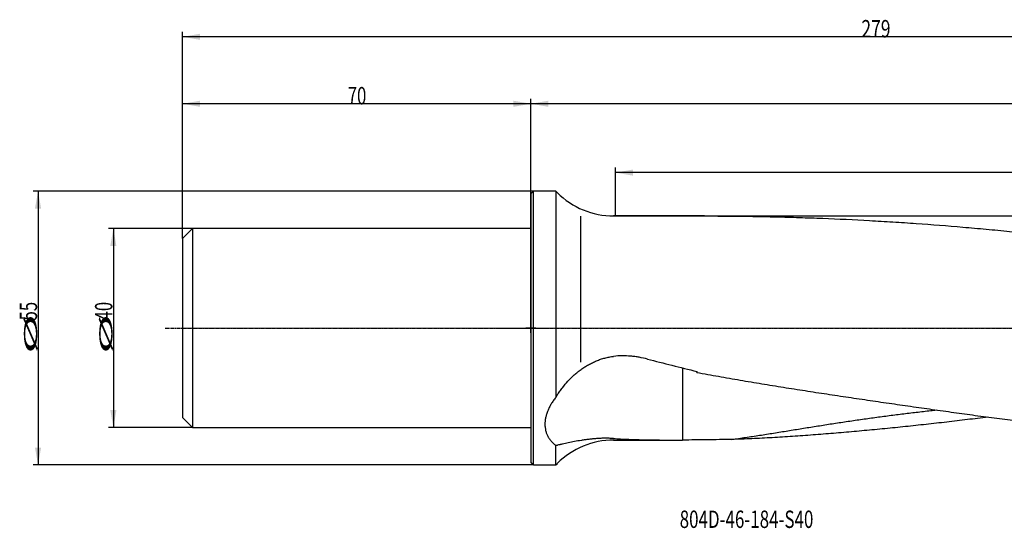
# Model space of a CAD drawing. Units: millimetres. Extents: x 172 to 501, y 249 to 351.
# Drawn here: x 172 to 370, y 249 to 351 of the extents above; entities that cross this region are included whole.
import ezdxf

# ---------------------------------------------------------------- set-up
doc = ezdxf.new("R2010")
doc.units = ezdxf.units.MM
doc.linetypes.add('CENTER2', pattern=[1.125, 0.75, -0.125, 0.125, -0.125])
for name, color, linetype in [('1', 4, 'Continuous'), ('2', 7, 'Continuous'), ('4', 2, 'CENTER2'), ('80', 6, 'Continuous'), ('NOCUT', 7, 'Continuous'), ('SK1', 4, 'Continuous'), ('SK2', 7, 'Continuous'), ('SK4', 2, 'CENTER2'), ('SK6', 5, 'Continuous')]:
    doc.layers.add(name, color=color, linetype=linetype)
doc.styles.add('cesky', font='simplex.shx')

msp = doc.modelspace()

# ---------------------------------------------------------------- linework, layer by layer
at = {"layer": '1'}
for p, q in [((274.4, 315.91), (274.9, 316.41)), ((274.4, 315.91), (274.4, 288.91)), ((279.4, 316.41), (274.9, 316.41)), ((274.9, 288.91), (274.9, 316.41)), ((279.72, 316.09), (279.4, 316.41)), ((279.4, 316.41), (279.4, 274.96)), ((284.4, 311.34), (284.4, 282.02)), ((309.31, 311.41), (291.03, 311.41)), ((274.4, 288.91), (274.4, 261.91)), ((274.9, 261.41), (274.9, 288.91)), ((279.4, 261.41), (279.4, 265.33)), ((291.03, 266.41), (302.06, 266.41)), ((274.9, 261.41), (274.4, 261.91)), ((274.9, 261.41), (279.4, 261.41)), ((279.4, 261.41), (279.72, 261.72))]:
    msp.add_line(p, q, dxfattribs=at)
for centre, start, end in [((291.03, 327.41), 225, 270), ((291.03, 250.41), 90, 135)]:
    msp.add_arc(centre, 16, start, end, dxfattribs=at)
for centre, major_axis, start_param, end_param in [((341.68, 288.91), (93.68, -16.63), 4.25414, 4.371449), ((305.87, 288.91), (3.99, 22.49), 4.333515, 4.342809)]:
    msp.add_ellipse(centre, major_axis=major_axis, ratio=0.161813, start_param=start_param, end_param=end_param, dxfattribs=at)
for points, knots in [([(309.31, 311.41), (309.41, 311.41), (309.51, 311.41), (311.17, 311.41), (312.73, 311.4), (317.43, 311.36), (320.56, 311.31), (325.25, 311.2), (326.82, 311.16), (329.95, 311.06), (331.51, 311), (336.21, 310.82), (339.34, 310.67), (344.03, 310.41), (345.59, 310.32), (348.72, 310.12), (350.29, 310.02), (354.98, 309.69), (358.11, 309.44), (362.8, 309.04), (364.36, 308.9), (367.49, 308.62), (369.06, 308.47), (372.19, 308.16), (373.75, 308), (376.88, 307.67), (378.44, 307.5), (381.57, 307.14), (383.13, 306.96), (386.26, 306.58), (387.82, 306.39), (390.95, 305.99), (392.52, 305.78), (395.64, 305.37), (397.21, 305.15), (400.33, 304.72), (401.9, 304.5), (405.03, 304.06), (406.59, 303.83), (409.72, 303.37), (411.29, 303.14), (414.42, 302.67), (415.98, 302.43), (419.11, 301.94), (420.68, 301.7), (423.81, 301.2), (425.37, 300.94), (428.5, 300.42), (430.07, 300.16), (432.41, 299.75), (433.2, 299.62), (434.76, 299.34), (435.54, 299.2), (437.1, 298.92), (437.88, 298.78), (439.45, 298.49), (440.23, 298.34), (441.79, 298.05), (442.57, 297.91), (444.13, 297.61), (444.91, 297.46), (446.47, 297.17), (447.26, 297.02), (448.82, 296.73), (449.6, 296.58), (451.16, 296.29), (451.95, 296.14), (453.51, 295.86), (454.3, 295.72), (455.08, 295.59)], [0, 0, 0, 0, 0.00198, 0.00198, 0.034174, 0.034174, 0.098563, 0.098563, 0.130757, 0.130757, 0.162951, 0.162951, 0.227339, 0.227339, 0.259534, 0.259534, 0.291728, 0.291728, 0.356116, 0.356116, 0.38831, 0.38831, 0.420504, 0.420504, 0.452699, 0.452699, 0.484893, 0.484893, 0.517087, 0.517087, 0.549281, 0.549281, 0.581475, 0.581475, 0.61367, 0.61367, 0.645864, 0.645864, 0.678058, 0.678058, 0.710252, 0.710252, 0.742446, 0.742446, 0.774641, 0.774641, 0.806835, 0.806835, 0.839029, 0.839029, 0.855126, 0.855126, 0.871223, 0.871223, 0.88732, 0.88732, 0.903417, 0.903417, 0.919515, 0.919515, 0.935612, 0.935612, 0.951709, 0.951709, 0.967806, 0.967806, 0.983903, 0.983903, 1, 1, 1, 1]), ([(279.72, 275.47), (279.88, 275.72), (280.04, 275.97), (280.38, 276.45), (280.55, 276.69), (281.09, 277.38), (281.46, 277.83), (282.26, 278.68), (282.67, 279.09), (283.33, 279.68), (283.55, 279.87), (283.84, 280.1), (283.9, 280.14), (284.02, 280.23), (284.19, 280.37), (284.37, 280.5), (284.73, 280.76), (284.97, 280.92), (285.47, 281.24), (285.72, 281.39), (286.23, 281.68), (286.49, 281.82), (287.02, 282.07), (287.29, 282.2), (287.71, 282.37), (287.85, 282.42), (288.13, 282.53), (288.27, 282.58), (288.69, 282.73), (288.98, 282.81), (289.56, 282.96), (289.85, 283.03), (290.44, 283.14), (290.73, 283.19), (291.03, 283.22)], [0, 0, 0, 0, 0.0625, 0.0625, 0.125, 0.125, 0.25, 0.25, 0.375, 0.375, 0.4375, 0.4375, 0.453125, 0.453125, 0.46875, 0.5, 0.5, 0.5625, 0.5625, 0.625, 0.625, 0.6875, 0.6875, 0.75, 0.75, 0.78125, 0.78125, 0.8125, 0.8125, 0.875, 0.875, 0.9375, 0.9375, 1, 1, 1, 1]), ([(297.83, 282.67), (297.28, 282.81), (296.73, 282.93), (295.89, 283.08), (295.6, 283.13), (295.25, 283.17), (295.18, 283.18), (295.03, 283.2), (294.82, 283.22), (294.6, 283.24), (293.89, 283.3), (293.32, 283.33), (292.18, 283.32), (291.6, 283.28), (291.03, 283.22)], [0, 0, 0, 0, 0.25, 0.25, 0.375, 0.375, 0.40625, 0.40625, 0.4375, 0.5, 0.5, 0.75, 0.75, 1, 1, 1, 1]), ([(307.78, 279.99), (309.22, 279.72), (310.67, 279.46), (313.57, 278.95), (315.02, 278.7), (317.92, 278.2), (319.37, 277.96), (322.27, 277.48), (323.72, 277.25), (326.63, 276.78), (328.08, 276.56), (330.25, 276.22), (330.98, 276.1), (332.43, 275.88), (333.16, 275.77), (335.33, 275.44), (336.79, 275.22), (339.69, 274.79), (341.14, 274.57), (344.04, 274.15), (345.48, 273.94), (348.38, 273.52), (349.83, 273.31), (352.72, 272.9), (354.17, 272.7), (357.06, 272.29), (358.5, 272.09), (361.39, 271.69), (362.83, 271.49), (364.99, 271.2), (365.71, 271.11), (367.16, 270.91), (367.88, 270.82), (370.04, 270.53), (371.48, 270.35), (374.36, 269.99), (375.8, 269.82), (378.68, 269.49), (380.12, 269.33), (382.29, 269.11), (383.01, 269.04), (384.45, 268.89), (385.18, 268.83), (387.35, 268.63), (388.79, 268.5), (391.69, 268.26), (393.14, 268.15), (396.03, 267.94), (397.48, 267.84), (400.39, 267.66), (401.84, 267.57), (406.19, 267.33), (409.1, 267.19), (414.92, 266.95), (417.83, 266.85), (422.2, 266.72), (423.66, 266.68), (426.57, 266.62), (428.03, 266.59), (432.41, 266.51), (435.33, 266.47), (441.17, 266.42), (444.09, 266.41), (447.01, 266.41)], [0, 0, 0, 0, 0.03125, 0.03125, 0.0625, 0.0625, 0.09375, 0.09375, 0.125, 0.125, 0.15625, 0.15625, 0.171875, 0.171875, 0.1875, 0.1875, 0.21875, 0.21875, 0.25, 0.25, 0.28125, 0.28125, 0.3125, 0.3125, 0.34375, 0.34375, 0.375, 0.375, 0.40625, 0.40625, 0.421875, 0.421875, 0.4375, 0.4375, 0.46875, 0.46875, 0.5, 0.5, 0.53125, 0.53125, 0.546875, 0.546875, 0.5625, 0.5625, 0.59375, 0.59375, 0.625, 0.625, 0.65625, 0.65625, 0.6875, 0.6875, 0.75, 0.75, 0.8125, 0.8125, 0.84375, 0.84375, 0.875, 0.875, 0.9375, 0.9375, 1, 1, 1, 1]), ([(279.4, 274.96), (279.23, 274.74), (278.9, 274.31), (278.61, 273.86), (278.34, 273.41), (278.21, 273.18), (277.98, 272.72), (277.88, 272.49), (277.76, 272.2), (277.74, 272.15), (277.69, 272.03), (277.63, 271.86), (277.57, 271.68), (277.47, 271.34), (277.35, 270.88), (277.28, 270.44), (277.23, 269.99), (277.22, 269.78), (277.22, 269.5), (277.22, 269.45), (277.23, 269.37), (277.23, 269.34), (277.23, 269.29), (277.24, 269.15), (277.25, 269.02), (277.29, 268.71), (277.32, 268.51), (277.42, 268.11), (277.54, 267.72), (277.7, 267.36), (277.82, 267.14), (277.84, 267.09), (277.89, 267), (277.92, 266.96), (278, 266.83), (278.05, 266.75), (278.23, 266.5), (278.35, 266.34), (278.62, 266.03), (278.76, 265.88), (279.07, 265.6), (279.23, 265.46), (279.4, 265.33)], [0, 0, 0, 0, 0.0625, 0.125, 0.125, 0.1875, 0.1875, 0.25, 0.25, 0.265625, 0.265625, 0.28125, 0.3125, 0.3125, 0.375, 0.4375, 0.4375, 0.5, 0.5, 0.515625, 0.515625, 0.523438, 0.523438, 0.53125, 0.5625, 0.5625, 0.625, 0.625, 0.6875, 0.75, 0.75, 0.765625, 0.765625, 0.78125, 0.78125, 0.8125, 0.8125, 0.875, 0.875, 0.9375, 0.9375, 1, 1, 1, 1]), ([(314.74, 266.53), (315.68, 266.66), (316.62, 266.8), (318.49, 267.08), (319.43, 267.22), (321.31, 267.51), (322.26, 267.66), (324.14, 267.96), (325.09, 268.11), (326.98, 268.42), (327.92, 268.57), (329.82, 268.88), (330.77, 269.03), (332.67, 269.33), (333.62, 269.48), (335.06, 269.71), (335.53, 269.78), (336.49, 269.93), (336.97, 270), (338.4, 270.21), (339.36, 270.35), (341.28, 270.63), (342.24, 270.77), (344.16, 271.03), (345.12, 271.16), (347.04, 271.41), (348.01, 271.53), (349.94, 271.77), (350.9, 271.88), (352.83, 272.11), (353.8, 272.22), (355.13, 272.38), (355.5, 272.42), (355.86, 272.46)], [0, 0, 0, 0, 0.069539, 0.069539, 0.139077, 0.139077, 0.208616, 0.208616, 0.278154, 0.278154, 0.347693, 0.347693, 0.417232, 0.417232, 0.48677, 0.48677, 0.52154, 0.52154, 0.556309, 0.556309, 0.625848, 0.625848, 0.695386, 0.695386, 0.764925, 0.764925, 0.834463, 0.834463, 0.904002, 0.904002, 0.973541, 0.973541, 1, 1, 1, 1]), ([(366.26, 271.03), (365.58, 270.94), (364.89, 270.85), (362.82, 270.59), (361.44, 270.42), (358.67, 270.09), (357.29, 269.93), (354.52, 269.62), (353.14, 269.47), (350.38, 269.17), (349, 269.03), (346.24, 268.75), (344.86, 268.62), (342.1, 268.36), (340.73, 268.23), (337.98, 267.98), (336.6, 267.87), (333.86, 267.64), (332.49, 267.53), (329.75, 267.32), (328.38, 267.23), (325.65, 267.05), (324.28, 266.96), (321.55, 266.81), (320.19, 266.74), (317.47, 266.62), (316.1, 266.57), (314.74, 266.53)], [0, 0, 0, 0, 0.039731, 0.039731, 0.119754, 0.119754, 0.199776, 0.199776, 0.279798, 0.279798, 0.359821, 0.359821, 0.439843, 0.439843, 0.519866, 0.519866, 0.599888, 0.599888, 0.67991, 0.67991, 0.759933, 0.759933, 0.839955, 0.839955, 0.919978, 0.919978, 1, 1, 1, 1]), ([(291.03, 266.72), (290.73, 266.74), (290.43, 266.75), (289.85, 266.77), (289.56, 266.77), (288.99, 266.77), (288.71, 266.76), (288.16, 266.74), (287.89, 266.72), (287.35, 266.68), (287.08, 266.66), (286.55, 266.61), (286.3, 266.58), (285.97, 266.54), (285.91, 266.54), (285.78, 266.52), (285.59, 266.5), (285.41, 266.47), (285.04, 266.42), (284.79, 266.38), (284.08, 266.26), (283.63, 266.18), (282.75, 266.01), (282.33, 265.92), (281.52, 265.75), (281.13, 265.67), (280.67, 265.57), (280.54, 265.54), (280.4, 265.51), (280.31, 265.49), (280.27, 265.49), (280.05, 265.44), (279.88, 265.41), (279.72, 265.38)], [0, 0, 0, 0, 0.0625, 0.0625, 0.125, 0.125, 0.1875, 0.1875, 0.25, 0.25, 0.3125, 0.3125, 0.375, 0.375, 0.390625, 0.390625, 0.40625, 0.4375, 0.4375, 0.5, 0.5, 0.625, 0.625, 0.75, 0.75, 0.875, 0.875, 0.90625, 0.921875, 0.921875, 0.9375, 0.9375, 1, 1, 1, 1]), ([(291.03, 266.72), (291.48, 266.69), (291.93, 266.66), (292.84, 266.61), (293.29, 266.59), (294.21, 266.56), (294.66, 266.54), (295.58, 266.51), (296.04, 266.49), (296.96, 266.47), (297.41, 266.46), (298.33, 266.44), (298.79, 266.43), (299.7, 266.42), (300.16, 266.42), (301.07, 266.41), (301.53, 266.41), (301.99, 266.41)], [0, 0, 0, 0, 0.125, 0.125, 0.25, 0.25, 0.375, 0.375, 0.5, 0.5, 0.625, 0.625, 0.75, 0.75, 0.875, 0.875, 1, 1, 1, 1]), ([(301.99, 266.41), (302.23, 266.41), (302.7, 266.41), (303.43, 266.41), (303.92, 266.41), (304.41, 266.41), (304.66, 266.41), (304.9, 266.41)], [0, 0, 0, 0, 0.25, 0.5, 0.75, 0.75, 1, 1, 1, 1]), ([(314.74, 266.53), (313.1, 266.5), (311.47, 266.47), (308.19, 266.43), (306.55, 266.42), (304.9, 266.41)], [0, 0, 0, 0, 0.5, 0.5, 1, 1, 1, 1])]:
    msp.add_open_spline(points, degree=3, knots=knots, dxfattribs=at)
msp.add_rational_spline([(304.9, 280.89), (304.9, 280.15), (304.9, 279.38), (304.9, 278.6), (304.9, 274.99), (304.9, 271.64), (304.9, 268.62), (304.9, 266.41)], [0.998876057967, 0.999733545621, 1.00070640137, 1.0014980067, 1.0014980067, 0.991068247079, 0.999398508504, 1.00121625571], degree=4, knots=[0, 0, 0, 0, 0, 0.215992, 0.215992, 0.215992, 1, 1, 1, 1, 1], dxfattribs=at)
for points in [[(307.78, 279.99), (307.78, 280.06), (307.78, 280.12), (307.78, 280.19)], [(279.72, 275.47), (279.61, 275.3), (279.51, 275.13), (279.4, 274.96)], [(279.4, 265.33), (279.51, 265.34), (279.61, 265.36), (279.72, 265.38)]]:
    msp.add_open_spline(points, degree=3, dxfattribs=at)
at = {"layer": '2'}
for p, q in [((204.4, 306.91), (204.4, 348.39)), ((483.4, 347.39), (204.4, 347.39)), ((204.4, 306.91), (204.4, 334.95)), ((274.4, 289.91), (274.4, 334.95)), ((274.4, 288.91), (274.4, 334.95)), ((274.4, 333.95), (204.4, 333.95)), ((483.4, 333.95), (274.4, 333.95)), ((291.44, 311.59), (291.44, 321.12)), ((483.4, 320.12), (291.44, 320.12))]:
    msp.add_line(p, q, dxfattribs=at)
for points in [[(204.4, 347.39), (207.9, 348.01), (207.9, 346.78)], [(204.4, 333.95), (207.9, 334.56), (207.9, 333.33)], [(274.4, 333.95), (270.9, 333.33), (270.9, 334.56)], [(274.4, 333.95), (277.9, 334.56), (277.9, 333.33)], [(291.44, 320.12), (294.94, 320.74), (294.94, 319.5)]]:
    msp.add_solid(points, dxfattribs=at)
at = {"layer": '4'}
msp.add_line((268.03, 288.91), (487.47, 288.91), dxfattribs=at)
at = {"layer": '80'}
for p, q in [((274.4, 287.91), (274.4, 289.91)), ((275.4, 288.91), (273.41, 288.91))]:
    msp.add_line(p, q, dxfattribs=at)
msp.add_point((274.4, 288.91), dxfattribs=at)
at = {"layer": 'NOCUT'}
for p, q in [((274.4, 315.91), (274.9, 316.41)), ((274.4, 308.91), (274.4, 315.91)), ((279.4, 316.41), (274.9, 316.41)), ((279.4, 316.41), (279.72, 316.09)), ((291.03, 311.41), (481.99, 311.41)), ((204.4, 306.91), (206.4, 308.91)), ((274.4, 308.91), (206.4, 308.91)), ((204.4, 306.91), (204.4, 288.91))]:
    msp.add_line(p, q, dxfattribs=at)
at = {"layer": 'NOCUT', "lineweight": 13}
msp.add_line((482.52, 288.91), (204.4, 288.91), dxfattribs=at)
at = {"layer": 'NOCUT'}
msp.add_arc((291.03, 327.41), 16, 225, 270, dxfattribs=at)
at = {"layer": 'SK1'}
for p, q in [((206.4, 308.91), (204.4, 306.91)), ((274.4, 308.91), (206.4, 308.91)), ((206.4, 308.91), (206.4, 268.91)), ((204.4, 306.91), (204.4, 270.91)), ((204.4, 270.91), (206.4, 268.91)), ((206.4, 268.91), (274.4, 268.91))]:
    msp.add_line(p, q, dxfattribs=at)
at = {"layer": 'SK2'}
for p, q in [((274.9, 316.41), (174.34, 316.41)), ((175.34, 316.41), (175.34, 261.41)), ((206.4, 308.91), (189.48, 308.91)), ((190.48, 308.91), (190.48, 268.91)), ((206.4, 268.91), (189.48, 268.91)), ((274.9, 261.41), (174.34, 261.41))]:
    msp.add_line(p, q, dxfattribs=at)
for points in [[(175.34, 316.41), (175.96, 312.91), (174.72, 312.91)], [(190.48, 308.91), (191.09, 305.41), (189.86, 305.41)], [(190.48, 268.91), (189.86, 272.41), (191.09, 272.41)], [(175.34, 261.41), (174.72, 264.91), (175.96, 264.91)]]:
    msp.add_solid(points, dxfattribs=at)
at = {"layer": 'SK4'}
msp.add_line((200.9, 288.91), (277.4, 288.91), dxfattribs=at)

# ---------------------------------------------------------------- texts
at = {"layer": '2', "char_height": 3.5, "attachment_point": 7, "line_spacing_factor": 0.843373, "style": 'cesky'}
for s, insert in [('\\W0.7367;279', (340.83, 347.27)), ('\\W0.7045;70', (237.59, 333.82))]:
    msp.add_mtext(s, dxfattribs=dict(at, insert=insert))
at = {"layer": 'SK2', "char_height": 3.5, "attachment_point": 7, "rotation": 90, "line_spacing_factor": 0.843373, "style": 'cesky'}
for s, insert in [('\\W0.7045;55', (175.15, 290.43)), ('\\W0.7045;40', (190.29, 290.43)), ('\\W3.0115;\\H2.63;%%c\\H3.50;', (175.15, 283.7)), ('\\W3.0115;\\H2.63;%%c\\H3.50;', (190.29, 283.7))]:
    msp.add_mtext(s, dxfattribs=dict(at, insert=insert))
at = {"layer": 'SK6', "insert": (304.31, 248.75), "char_height": 3.5, "attachment_point": 7, "line_spacing_factor": 0.843373, "style": 'cesky'}
msp.add_mtext('\\W0.7147;804D-46-184-S40', dxfattribs=at)

doc.saveas('drawing.dxf')
